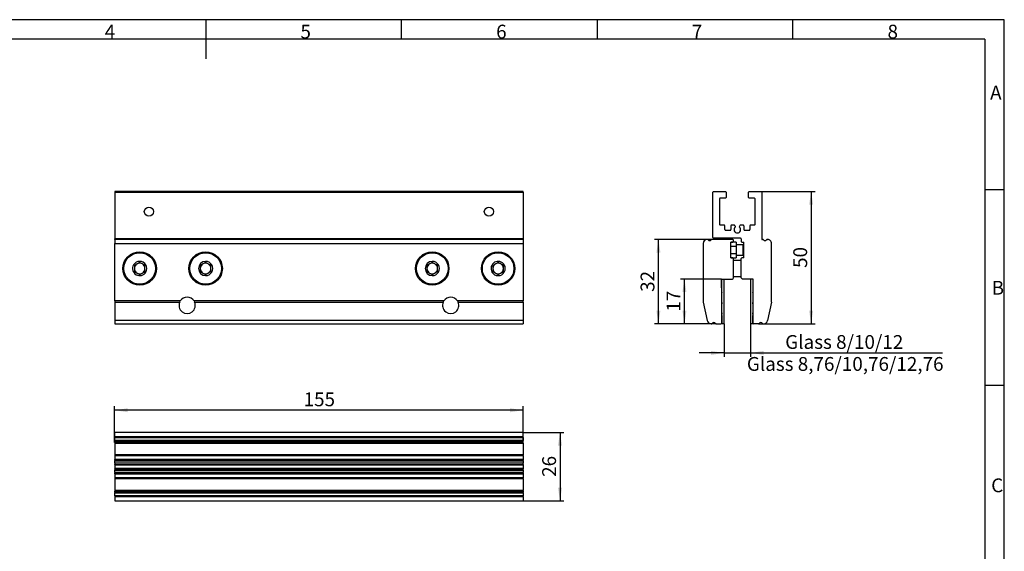
# Model space of a CAD drawing. Units: millimetres. Extents: x 7 to 412, y 7 to 291.
# Drawn here: x 163 to 412, y 156 to 291 of the extents above; entities that cross this region are included whole.
import ezdxf

# ---------------------------------------------------------------- set-up
doc = ezdxf.new("R2010")
doc.units = ezdxf.units.MM
doc.layers.add('FORMAT', color=7, linetype='Continuous')
doc.styles.add('SLDTEXTSTYLE0', font='TXT', dxfattribs={"width": 0.7})
doc.styles.add('SLDTEXTSTYLE2', font='TXT', dxfattribs={"width": 0.75})
doc.dimstyles.new('SLDDIMSTYLE0', dxfattribs={"dimtxt": 3.5, "dimasz": 3.302, "dimexe": 0, "dimexo": 0.0625, "dimgap": 0.875, "dimtad": 1, "dimdec": 0, "dimlfac": 1.5, "dimrnd": 1e-09, "dimzin": 12, "dimdsep": 46, "dimtxsty": 'SLDTEXTSTYLE2', "dimsah": 1, "dimcen": 0.09, "dimadec": 0, "dimazin": 3, "dimtfac": 1, "dimtdec": 0, "dimtofl": 0, "dimtmove": 0, "dimatfit": 3, "dimfxl": 0, "dimfrac": 2, "dimtolj": 1, "dimtzin": 12, "dimarcsym": 0})
doc.dimstyles.new('SLDDIMSTYLE1', dxfattribs={"dimtxt": 3.5, "dimasz": 3.302, "dimexe": 0, "dimexo": 0.0625, "dimgap": 0.875, "dimtad": 1, "dimdec": 6, "dimlfac": 1.5, "dimrnd": 1e-09, "dimzin": 12, "dimdsep": 46, "dimtxsty": 'SLDTEXTSTYLE2', "dimsah": 1, "dimcen": 0.09, "dimadec": 0, "dimazin": 3, "dimtfac": 1, "dimtdec": 0, "dimtmove": 0, "dimatfit": 0, "dimfxl": 0, "dimfrac": 2, "dimtolj": 1, "dimtzin": 12, "dimarcsym": 0})

# ---------------------------------------------------------------- blocks, each defined once
blk = doc.blocks.new('_D_1')
at = {"layer": 'FORMAT'}
for p, q in [((290.26, 186.05), (300.58, 186.05)), ((299.58, 186.05), (299.58, 168.74)), ((290.26, 168.74), (300.58, 168.74))]:
    blk.add_line(p, q, dxfattribs=at)
for points in [[(299.58, 186.05), (299.07, 182.74), (300.09, 182.74)], [(299.58, 168.74), (300.09, 172.04), (299.07, 172.04)]]:
    blk.add_solid(points, dxfattribs=at)
at = {"layer": 'FORMAT', "insert": (295.07, 174.81), "char_height": 3.5, "attachment_point": 1, "rotation": 90, "style": 'SLDTEXTSTYLE2'}
blk.add_mtext('26', dxfattribs=at)
blk = doc.blocks.new('_D_2')
at = {"layer": 'FORMAT'}
for p, q in [((186.93, 183.55), (186.93, 192.68)), ((290.26, 183.55), (290.26, 192.68)), ((290.26, 191.68), (186.93, 191.68))]:
    blk.add_line(p, q, dxfattribs=at)
for points in [[(186.93, 191.68), (190.23, 191.17), (190.23, 192.18)], [(290.26, 191.68), (286.96, 192.18), (286.96, 191.17)]]:
    blk.add_solid(points, dxfattribs=at)
at = {"layer": 'FORMAT', "insert": (234.72, 196.19), "char_height": 3.5, "attachment_point": 1, "style": 'SLDTEXTSTYLE2'}
blk.add_mtext('155', dxfattribs=at)
blk = doc.blocks.new('_D_3')
at = {"layer": 'FORMAT'}
for p, q in [((341.1, 213.57), (341.1, 205.19)), ((347.77, 213.57), (347.77, 205.19)), ((341.1, 206.19), (334.75, 206.19)), ((341.1, 206.19), (347.77, 206.19)), ((347.77, 206.19), (396.36, 206.19))]:
    blk.add_line(p, q, dxfattribs=at)
for points in [[(341.1, 206.19), (337.8, 206.7), (337.8, 205.68)], [(347.77, 206.19), (351.07, 205.68), (351.07, 206.7)]]:
    blk.add_solid(points, dxfattribs=at)
at = {"layer": 'FORMAT', "char_height": 3.5, "attachment_point": 1, "style": 'SLDTEXTSTYLE2'}
for s, insert in [('Glass 8/10/12', (356.54, 210.71)), ('Glass 8,76/10,76/12,76', (346.84, 205.15))]:
    blk.add_mtext(s, dxfattribs=dict(at, insert=insert))
blk = doc.blocks.new('_D_4')
at = {"layer": 'FORMAT'}
for p, q in [((350.44, 247.03), (364.1, 247.03)), ((363.1, 247.03), (363.1, 213.57)), ((349.77, 213.57), (364.1, 213.57))]:
    blk.add_line(p, q, dxfattribs=at)
for points in [[(363.1, 247.03), (362.59, 243.73), (363.61, 243.73)], [(363.1, 213.57), (363.61, 216.87), (362.59, 216.87)]]:
    blk.add_solid(points, dxfattribs=at)
at = {"layer": 'FORMAT', "insert": (358.59, 227.71), "char_height": 3.5, "attachment_point": 1, "rotation": 90, "style": 'SLDTEXTSTYLE2'}
blk.add_mtext('50', dxfattribs=at)
blk = doc.blocks.new('_D_5')
at = {"layer": 'FORMAT'}
for p, q in [((337.98, 234.9), (323.47, 234.9)), ((324.47, 213.57), (324.47, 234.9)), ((339.1, 213.57), (323.47, 213.57))]:
    blk.add_line(p, q, dxfattribs=at)
for points in [[(324.47, 234.9), (323.96, 231.6), (324.98, 231.6)], [(324.47, 213.57), (324.98, 216.87), (323.96, 216.87)]]:
    blk.add_solid(points, dxfattribs=at)
at = {"layer": 'FORMAT', "insert": (319.96, 221.65), "char_height": 3.5, "attachment_point": 1, "rotation": 90, "style": 'SLDTEXTSTYLE2'}
blk.add_mtext('32', dxfattribs=at)
blk = doc.blocks.new('_D_6')
at = {"layer": 'FORMAT'}
for p, q in [((340.44, 224.9), (330.05, 224.9)), ((331.05, 213.57), (331.05, 224.9)), ((339.1, 213.57), (330.05, 213.57))]:
    blk.add_line(p, q, dxfattribs=at)
for points in [[(331.05, 224.9), (330.54, 221.6), (331.56, 221.6)], [(331.05, 213.57), (331.56, 216.87), (330.54, 216.87)]]:
    blk.add_solid(points, dxfattribs=at)
at = {"layer": 'FORMAT', "insert": (326.54, 216.65), "char_height": 3.5, "attachment_point": 1, "rotation": 90, "style": 'SLDTEXTSTYLE2'}
blk.add_mtext('17', dxfattribs=at)

msp = doc.modelspace()

# ---------------------------------------------------------------- linework, layer by layer
at = {"color": 7, "linetype": 'Continuous', "lineweight": 25}
for p, q in [((290.26475599, 247.03285276), (186.93142266, 247.03285276)), ((186.93142266, 247.03285276), (186.93142266, 246.8661861)), ((186.93142266, 246.8661861), (290.26475599, 246.8661861)), ((186.93142266, 246.8661861), (186.93142266, 235.0661861)), ((290.26475599, 246.8661861), (290.26475599, 247.03285276)), ((290.26475599, 246.8661861), (290.26475599, 235.0661861)), ((338.26851746, 235.39951943), (338.26851746, 246.8661861)), ((338.43518412, 247.03285276), (341.43518412, 247.03285276)), ((341.60185079, 246.8661861), (341.60185079, 245.53285276)), ((347.26851746, 245.53285276), (347.26851746, 246.8661861)), ((347.43518412, 247.03285276), (350.43518412, 247.03285276)), ((350.60185079, 246.8661861), (350.60185079, 235.0661861)), ((339.93518412, 245.19951943), (339.93518412, 238.73438032)), ((341.43518412, 245.3661861), (340.10185079, 245.3661861)), ((348.76851746, 245.3661861), (347.43518412, 245.3661861)), ((348.93518412, 238.73438032), (348.93518412, 245.19951943)), ((341.10185079, 238.56771365), (340.10185079, 238.56771365)), ((341.26851746, 237.39951943), (341.26851746, 238.40104699)), ((341.43518412, 237.23285276), (342.63518412, 237.23285276)), ((342.80185079, 238.40104699), (342.80185079, 237.39951943)), ((343.54903097, 238.56771365), (342.96851746, 238.56771365)), ((343.92922496, 238.24253307), (343.83770691, 238.40104699)), ((345.03266134, 238.40104699), (344.94114328, 238.24253307)), ((345.90185079, 238.56771365), (345.32133735, 238.56771365)), ((346.06851746, 238.40104699), (346.06851746, 237.39951943)), ((346.23518412, 237.23285276), (347.43518412, 237.23285276)), ((347.60185079, 238.40104699), (347.60185079, 237.39951943)), ((348.76851746, 238.56771365), (347.76851746, 238.56771365)), ((290.26475599, 235.0661861), (186.93142266, 235.0661861)), ((186.93142266, 234.89951943), (186.93142266, 235.0661861)), ((290.26475599, 234.89951943), (186.93142266, 234.89951943)), ((186.93142266, 234.89951943), (186.93142266, 233.89951943)), ((290.26475599, 235.0661861), (290.26475599, 234.89951943)), ((290.26475599, 234.89951943), (290.26475599, 233.89951943)), ((336.88543671, 234.89951943), (336.76851746, 234.89951943)), ((343.26851746, 234.89951943), (337.98493154, 234.89951943)), ((345.26851746, 235.23285276), (338.43518412, 235.23285276)), ((342.76851746, 234.23285276), (343.26851746, 234.23285276)), ((342.76851746, 230.23285276), (342.76851746, 234.23285276)), ((344.10185079, 234.19951943), (342.76851746, 234.19951943)), ((343.43518412, 234.39951943), (343.43518412, 234.73285276)), ((344.10185079, 234.19951943), (344.10185079, 233.19951943)), ((345.43518412, 235.0661861), (345.43518412, 234.39951943)), ((345.60185079, 234.23285276), (346.10185079, 234.23285276)), ((346.10185079, 230.23285276), (346.10185079, 234.23285276)), ((350.88543671, 234.89951943), (350.76851746, 234.89951943)), ((351.98493154, 234.89951943), (352.10185079, 234.89951943)), ((186.93142266, 219.35188121), (186.93142266, 233.89951943)), ((186.93142266, 233.89951943), (290.26475599, 233.89951943)), ((290.26475599, 233.89951943), (290.26475599, 219.35188121)), ((335.76851746, 233.89951943), (335.76851746, 219.35188121)), ((342.76851746, 233.19951943), (344.10185079, 233.19951943)), ((345.93518412, 233.5661861), (344.10185079, 233.5661861)), ((344.10185079, 233.19951943), (344.10185079, 231.2661861)), ((345.93518412, 230.89951943), (345.93518412, 233.5661861)), ((353.10185079, 219.35188121), (353.10185079, 233.89951943)), ((209.93142266, 229.10578681), (209.93142266, 229.37092395)), ((267.26475599, 229.10578681), (267.26475599, 229.37092395)), ((344.10185079, 231.2661861), (342.76851746, 231.2661861)), ((342.76851746, 230.2661861), (344.10185079, 230.2661861)), ((343.26851746, 230.23285276), (342.76851746, 230.23285276)), ((343.43518412, 225.23285276), (343.43518412, 230.0661861)), ((345.43518412, 229.5661861), (343.43518412, 229.5661861)), ((344.10185079, 231.2661861), (344.10185079, 230.2661861)), ((344.10185079, 230.89951943), (345.93518412, 230.89951943)), ((345.43518412, 225.23285276), (345.43518412, 230.0661861)), ((346.10185079, 230.23285276), (345.60185079, 230.23285276)), ((191.93142266, 228.33598645), (191.70180716, 228.46855502)), ((194.82770482, 226.66381717), (194.59808943, 226.79638568)), ((282.36847383, 226.66381717), (282.59808922, 226.79638568)), ((285.26475599, 228.33598645), (285.49437149, 228.46855502)), ((209.93142266, 225.76144824), (209.93142266, 226.02658526)), ((267.26475599, 225.76144824), (267.26475599, 226.02658526)), ((340.43518412, 224.89951943), (340.43518412, 213.5661861)), ((340.43518412, 224.89951943), (341.10185079, 224.89951943)), ((340.43518412, 224.89951943), (343.10185079, 224.89951943)), ((340.43518412, 222.70738976), (340.43518412, 224.89951943)), ((341.10185079, 213.5661861), (341.10185079, 224.89951943)), ((343.43518412, 225.5661861), (345.43518412, 225.5661861)), ((348.43518412, 224.89951943), (345.76851746, 224.89951943)), ((347.76851746, 224.89951943), (347.76851746, 213.5661861)), ((348.43518412, 224.89951943), (347.76851746, 224.89951943)), ((348.43518412, 222.70738976), (348.43518412, 224.89951943)), ((348.43518412, 213.5661861), (348.43518412, 224.89951943)), ((203.52726169, 219.35188121), (186.93142266, 219.35188121)), ((186.93142266, 219.35188121), (186.93142266, 219.07466562)), ((203.37730739, 219.07466562), (203.52726169, 219.35188121)), ((270.19392835, 219.35188121), (207.00225029, 219.35188121)), ((207.00225029, 219.35188121), (207.15220459, 219.07466562)), ((270.04397405, 219.07466562), (270.19392835, 219.35188121)), ((290.26475599, 219.35188121), (273.66891696, 219.35188121)), ((273.66891696, 219.35188121), (273.81887126, 219.07466562)), ((290.26475599, 219.07466562), (290.26475599, 219.35188121)), ((186.93142266, 219.07466562), (203.37730739, 219.07466562)), ((186.93142266, 219.07466562), (186.93142266, 214.3582744)), ((207.15220459, 219.07466562), (270.04397405, 219.07466562)), ((273.81887126, 219.07466562), (290.26475599, 219.07466562)), ((290.26475599, 219.07466562), (290.26475599, 214.3582744)), ((335.79765399, 219.07466562), (336.80015389, 214.3582744)), ((353.07271426, 219.07466562), (352.07021436, 214.3582744)), ((290.26475599, 214.3582744), (186.93142266, 214.3582744)), ((186.93142266, 214.3582744), (186.93142266, 213.5661861)), ((290.26475599, 214.3582744), (290.26475599, 213.5661861)), ((186.93142266, 213.5661861), (290.26475599, 213.5661861)), ((337.77830149, 213.5661861), (337.905566, 213.5661861)), ((339.09813558, 213.5661861), (340.29814663, 213.5661861)), ((341.10185079, 213.5661861), (340.43518412, 213.5661861)), ((348.43518412, 213.5661861), (347.76851746, 213.5661861)), ((349.77223266, 213.5661861), (348.57222162, 213.5661861)), ((350.96480225, 213.5661861), (351.09206676, 213.5661861)), ((186.93142266, 185.04501401), (186.93142266, 186.04501401)), ((290.26475599, 186.04501401), (186.93142266, 186.04501401)), ((186.93142266, 185.04501401), (290.26475599, 185.04501401)), ((186.93142266, 184.92809476), (186.93142266, 185.04501401)), ((186.93142266, 184.92809476), (186.93142266, 184.77102407)), ((290.26475599, 184.92809476), (186.93142266, 184.92809476)), ((186.93142266, 184.77102407), (290.26475599, 184.77102407)), ((186.93142266, 183.98567062), (186.93142266, 184.77102407)), ((290.26475599, 185.04501401), (290.26475599, 186.04501401)), ((290.26475599, 184.92809476), (290.26475599, 185.04501401)), ((290.26475599, 184.77102407), (290.26475599, 184.92809476)), ((290.26475599, 184.77102407), (290.26475599, 183.98567062)), ((290.26475599, 183.98567062), (186.93142266, 183.98567062)), ((186.93142266, 183.98567062), (186.93142266, 183.82859993)), ((186.93142266, 183.82859993), (290.26475599, 183.82859993)), ((186.93142266, 183.54501401), (186.93142266, 183.82859993)), ((186.93142266, 183.54501401), (186.93142266, 183.37834734)), ((290.26475599, 183.54501401), (186.93142266, 183.54501401)), ((186.93142266, 183.37834734), (290.26475599, 183.37834734)), ((186.93142266, 183.37834734), (186.93142266, 180.37834734)), ((290.26475599, 183.82859993), (290.26475599, 183.98567062)), ((290.26475599, 183.54501401), (290.26475599, 183.82859993)), ((290.26475599, 183.37834734), (290.26475599, 183.54501401)), ((290.26475599, 183.37834734), (290.26475599, 180.37834734)), ((290.26475599, 180.37834734), (186.93142266, 180.37834734)), ((186.93142266, 180.37834734), (186.93142266, 180.21168068)), ((186.93142266, 180.21168068), (290.26475599, 180.21168068)), ((186.93142266, 180.21168068), (186.93142266, 179.17834734)), ((290.26475599, 180.21168068), (290.26475599, 180.37834734)), ((290.26475599, 180.21168068), (290.26475599, 179.17834734)), ((290.26475599, 179.17834734), (186.93142266, 179.17834734)), ((186.93142266, 179.01168068), (186.93142266, 179.17834734)), ((290.26475599, 179.01168068), (186.93142266, 179.01168068)), ((186.93142266, 179.01168068), (186.93142266, 178.84501401)), ((186.93142266, 178.84501401), (290.26475599, 178.84501401)), ((186.93142266, 178.2645005), (186.93142266, 178.84501401)), ((290.26475599, 178.2645005), (186.93142266, 178.2645005)), ((186.93142266, 178.2645005), (186.93142266, 177.97582456)), ((186.93142266, 177.97582456), (290.26475599, 177.97582456)), ((186.93142266, 177.8843065), (186.93142266, 177.97582456)), ((290.26475599, 177.8843065), (186.93142266, 177.8843065)), ((186.93142266, 177.8843065), (186.93142266, 177.8619774)), ((186.93142266, 177.8619774), (290.26475599, 177.8619774)), ((186.93142266, 177.8619774), (186.93142266, 176.89471728)), ((290.26475599, 176.89471728), (186.93142266, 176.89471728)), ((186.93142266, 176.89471728), (186.93142266, 176.87238818)), ((186.93142266, 176.87238818), (290.26475599, 176.87238818)), ((186.93142266, 176.78087013), (186.93142266, 176.87238818)), ((290.26475599, 179.17834734), (290.26475599, 179.01168068)), ((290.26475599, 178.84501401), (290.26475599, 179.01168068)), ((290.26475599, 178.84501401), (290.26475599, 178.2645005)), ((290.26475599, 177.97582456), (290.26475599, 178.2645005)), ((290.26475599, 177.97582456), (290.26475599, 177.8843065)), ((290.26475599, 177.8619774), (290.26475599, 177.8843065)), ((290.26475599, 177.8619774), (290.26475599, 176.89471728)), ((290.26475599, 176.87238818), (290.26475599, 176.89471728)), ((290.26475599, 176.87238818), (290.26475599, 176.78087013)), ((290.26475599, 176.78087013), (186.93142266, 176.78087013)), ((186.93142266, 176.78087013), (186.93142266, 176.49219412)), ((186.93142266, 176.49219412), (290.26475599, 176.49219412)), ((186.93142266, 175.91168068), (186.93142266, 176.49219412)), ((290.26475599, 175.91168068), (186.93142266, 175.91168068)), ((186.93142266, 175.91168068), (186.93142266, 175.74501401)), ((290.26475599, 175.74501401), (186.93142266, 175.74501401)), ((186.93142266, 175.57834734), (186.93142266, 175.74501401)), ((186.93142266, 175.57834734), (290.26475599, 175.57834734)), ((186.93142266, 175.57834734), (186.93142266, 174.54501401)), ((290.26475599, 174.54501401), (186.93142266, 174.54501401)), ((186.93142266, 174.54501401), (186.93142266, 174.37834734)), ((186.93142266, 174.37834734), (290.26475599, 174.37834734)), ((186.93142266, 174.37834734), (186.93142266, 171.37834734)), ((290.26475599, 176.49219412), (290.26475599, 176.78087013)), ((290.26475599, 176.49219412), (290.26475599, 175.91168068)), ((290.26475599, 175.74501401), (290.26475599, 175.91168068)), ((290.26475599, 175.74501401), (290.26475599, 175.57834734)), ((290.26475599, 175.57834734), (290.26475599, 174.54501401)), ((290.26475599, 174.37834734), (290.26475599, 174.54501401)), ((290.26475599, 174.37834734), (290.26475599, 171.37834734)), ((290.26475599, 171.37834734), (186.93142266, 171.37834734)), ((186.93142266, 171.37834734), (186.93142266, 171.21168068)), ((186.93142266, 171.21168068), (290.26475599, 171.21168068)), ((186.93142266, 171.04501401), (186.93142266, 171.21168068)), ((290.26475599, 171.04501401), (186.93142266, 171.04501401)), ((186.93142266, 170.92809476), (186.93142266, 171.04501401)), ((290.26475599, 170.92809476), (186.93142266, 170.92809476)), ((186.93142266, 170.92809476), (186.93142266, 170.77102407)), ((186.93142266, 170.77102407), (290.26475599, 170.77102407)), ((186.93142266, 169.98567062), (186.93142266, 170.77102407)), ((290.26475599, 169.98567062), (186.93142266, 169.98567062)), ((186.93142266, 169.98567062), (186.93142266, 169.82859993)), ((186.93142266, 169.82859993), (290.26475599, 169.82859993)), ((186.93142266, 169.82859993), (186.93142266, 169.71168068)), ((290.26475599, 169.71168068), (186.93142266, 169.71168068)), ((186.93142266, 169.71168068), (186.93142266, 168.71168068)), ((290.26475599, 171.21168068), (290.26475599, 171.37834734)), ((290.26475599, 171.21168068), (290.26475599, 171.04501401)), ((290.26475599, 171.04501401), (290.26475599, 170.92809476)), ((290.26475599, 170.77102407), (290.26475599, 170.92809476)), ((290.26475599, 170.77102407), (290.26475599, 169.98567062)), ((290.26475599, 169.82859993), (290.26475599, 169.98567062)), ((290.26475599, 169.82859993), (290.26475599, 169.71168068)), ((290.26475599, 169.71168068), (290.26475599, 168.71168068)), ((186.93142266, 168.71168068), (290.26475599, 168.71168068))]:
    msp.add_line(p, q, dxfattribs=at)
for centre, radius in [((195.59808932, 241.96694987), 1.16666667), ((281.59808932, 241.96694987), 1.16666667), ((193.26475599, 227.5661861), 4.23333333), ((209.93142266, 227.5661861), 4.23333333), ((267.26475599, 227.5661861), 4.23333333), ((283.93142266, 227.5661861), 4.23333333), ((193.26475599, 227.5661861), 4), ((209.93142266, 227.5661861), 4), ((267.26475599, 227.5661861), 4), ((283.93142266, 227.5661861), 4)]:
    msp.add_circle(centre, radius, dxfattribs=at)
for centre, radius, start, end in [((338.43518412, 246.8661861), 0.16666667, 90, 180), ((341.43518412, 246.8661861), 0.16666667, 360, 90), ((347.43518412, 246.8661861), 0.16666667, 90, 180), ((350.43518412, 246.8661861), 0.16666667, 360, 90), ((340.10185079, 245.19951943), 0.16666667, 89.9999999999, 180), ((341.43518412, 245.53285276), 0.16666667, 270, 360), ((347.43518412, 245.53285276), 0.16666667, 180, 270), ((348.76851746, 245.19951943), 0.16666667, 360, 90), ((340.10185079, 238.73438032), 0.16666667, 180, 270), ((341.10185079, 238.40104699), 0.16666667, 360, 90), ((341.43518412, 237.39951943), 0.16666667, 180, 270), ((342.63518412, 237.39951943), 0.16666667, 270, 360), ((342.96851746, 238.40104699), 0.16666667, 90, 180), ((343.54903178, 238.23438032), 0.33333333, 30, 90.0001389501), ((344.43518412, 237.39951943), 0.83333333, 130.5640346905, 49.4359653092), ((343.7848874, 238.15919973), 0.16666667, 310.5636920817, 30), ((345.08548085, 238.15919973), 0.16666667, 150, 229.4363079196), ((345.32133647, 238.23438032), 0.33333333, 89.9998498129, 150), ((345.90185079, 238.40104699), 0.16666667, 360, 90), ((346.23518412, 237.39951943), 0.16666667, 180, 269.9999999999), ((347.43518412, 237.39951943), 0.16666667, 270, 360), ((347.76851746, 238.40104699), 0.16666667, 90, 180), ((348.76851746, 238.73438032), 0.16666667, 270, 360), ((336.76851746, 233.89951943), 1, 90, 179.9999999998), ((336.88543671, 234.69951943), 0.2, 38.2466198816, 90), ((337.43518412, 235.13285276), 0.5, 218.2466198816, 321.7533801184), ((337.98493154, 234.69951943), 0.2, 90, 141.7533801184), ((338.43518412, 235.39951943), 0.16666667, 180, 270), ((343.26851746, 234.73285276), 0.16666667, 359.9999999999, 90), ((343.26851746, 234.39951943), 0.16666667, 270, 360), ((345.26851746, 235.0661861), 0.16666667, 360, 90), ((345.60185079, 234.39951943), 0.16666667, 180, 269.9999999999), ((350.76851746, 235.0661861), 0.16666667, 180, 270), ((350.88543671, 234.69951943), 0.2, 38.2466198816, 90), ((351.43518412, 235.13285276), 0.5, 218.2466198816, 321.7533801184), ((351.98493154, 234.69951943), 0.2, 90, 141.7533801183), ((352.10185079, 233.89951943), 1, 359.9999999997, 90), ((345.93518412, 233.39951943), 0.16666667, 360, 90), ((193.26475599, 227.5661861), 1.80473785, 330, 150.0000000001), ((209.93142266, 227.5661861), 1.80473785, 90.0000000001, 270), ((209.93142266, 227.5661861), 1.80473785, 270, 90.0000000001), ((267.26475599, 227.5661861), 1.80473785, 90.0000000001, 270), ((267.26475599, 227.5661861), 1.80473785, 270, 90.0000000001), ((283.93142266, 227.5661861), 1.80473785, 30.0000000001, 210), ((343.26851746, 230.0661861), 0.16666667, 359.9999999999, 90), ((345.60185079, 230.0661861), 0.16666667, 90, 180), ((345.93518412, 231.0661861), 0.16666667, 270, 360), ((193.26475599, 227.5661861), 1.80473785, 150.0000000001, 330), ((193.26475599, 227.5661861), 1.33333333, 119.9999999995, 179.9999999994), ((193.26475599, 227.5661861), 1.33333333, 179.9999999994, 240), ((193.26475599, 227.5661861), 1.33333333, 60, 119.9999999995), ((193.26475599, 227.5661861), 1.33333333, 0.0000000005, 60), ((193.26475599, 227.5661861), 1.33333333, 299.9999999999, 0.0000000005), ((209.93142266, 227.5661861), 1.33333333, 119.9999999997, 179.9999999995), ((209.93142266, 227.5661861), 1.33333333, 179.9999999995, 239.9999999999), ((209.93142266, 227.5661861), 1.33333333, 59.9999999995, 119.9999999997), ((209.93142266, 227.5661861), 1.33333333, 0.0000000005, 59.9999999995), ((209.93142266, 227.5661861), 1.33333333, 300.0000000002, 0.0000000005), ((267.26475599, 227.5661861), 1.33333333, 119.9999999997, 179.9999999995), ((267.26475599, 227.5661861), 1.33333333, 179.9999999995, 239.9999999999), ((267.26475599, 227.5661861), 1.33333333, 59.9999999995, 119.9999999997), ((267.26475599, 227.5661861), 1.33333333, 0.0000000005, 59.9999999995), ((267.26475599, 227.5661861), 1.33333333, 300.0000000002, 0.0000000005), ((283.93142266, 227.5661861), 1.80473785, 210, 30.0000000001), ((283.93142266, 227.5661861), 1.33333333, 120, 179.9999999995), ((283.93142266, 227.5661861), 1.33333333, 179.9999999995, 240.0000000002), ((283.93142266, 227.5661861), 1.33333333, 59.9999999997, 120), ((283.93142266, 227.5661861), 1.33333333, 359.9999999993, 59.9999999997), ((283.93142266, 227.5661861), 1.33333333, 300, 359.9999999993), ((193.26475599, 227.5661861), 1.33333333, 240, 299.9999999999), ((209.93142266, 227.5661861), 1.33333333, 239.9999999999, 300.0000000002), ((267.26475599, 227.5661861), 1.33333333, 239.9999999999, 300.0000000002), ((283.93142266, 227.5661861), 1.33333333, 240.0000000002, 300), ((343.10185079, 225.23285276), 0.33333333, 270, 360), ((345.76851746, 225.23285276), 0.33333333, 180, 270), ((355.76851746, 222.70738976), 15.33333333, 180, 184.6283098875), ((333.10185079, 222.70738976), 15.33333333, 355.3716901125, 0), ((205.26475599, 218.23285276), 2.06666667, 32.7834492032, 147.2165507968), ((271.93142266, 218.23285276), 2.06666667, 32.7834492032, 147.2165507968), ((337.10185079, 219.35188121), 1.33333333, 179.9999999998, 192), ((325.20185079, 220.23285276), 15.33333333, 355.3400584942, 4.6283098875), ((363.66851746, 220.23285276), 15.33333333, 175.3716901125, 184.6599415058), ((351.76851746, 219.35188121), 1.33333333, 348, 359.9999999998), ((205.26475599, 218.23285276), 2.06666667, 155.9628555943, 24.0371444058), ((271.93142266, 218.23285276), 2.06666667, 155.9628555943, 24.0371444058), ((355.76714667, 217.74144103), 15.33333333, 175.3400584942, 186.5696240136), ((333.10322158, 217.74144103), 15.33333333, 353.4303759864, 4.6599415058), ((337.77830149, 214.5661861), 1, 192, 270), ((325.30185079, 214.23285276), 15.33333333, 358.7266556386, 6.5696240136), ((363.56851746, 214.23285276), 15.33333333, 173.4303759864, 181.2733443614), ((351.09206676, 214.5661861), 1, 270, 348), ((337.905566, 213.7661861), 0.2, 270, 328.4118644948), ((338.50185079, 213.39951943), 0.5, 31.5881355052, 148.4118644948), ((339.09813558, 213.7661861), 0.2, 211.5881355052, 270), ((340.29814663, 213.89951943), 0.33333333, 270, 358.7266556386), ((348.57222162, 213.89951943), 0.33333333, 181.2733443614, 270), ((349.77223266, 213.7661861), 0.2, 270, 328.4118644948), ((350.36851746, 213.39951943), 0.5, 31.5881355051, 148.4118644948), ((350.96480225, 213.7661861), 0.2, 211.5881355051, 270)]:
    msp.add_arc(centre, radius, start, end, dxfattribs=at)
for points, knots in [([(193.26475601, 229.1057868), (193.0738683, 228.99557774), (192.74725173, 228.8070056), (192.27247254, 228.5328917), (192.03616959, 228.39646213), (191.93142266, 228.33598645)], [0, 0, 0, 0, 0.4391393093, 0.7513850708, 1, 1, 1, 1]), ([(191.93142266, 228.33598645), (191.93142266, 228.11556832), (191.93142266, 227.738424), (191.93142266, 227.19019621), (191.93142266, 226.91733707), (191.93142266, 226.79638573)], [0, 0, 0, 0, 0.4391393124, 0.7513850751, 1, 1, 1, 1]), ([(191.93142266, 226.79638573), (192.12231036, 226.68617666), (192.44892693, 226.49760451), (192.92370611, 226.22349062), (193.16000904, 226.08706106), (193.26475597, 226.02658539)], [0, 0, 0, 0, 0.4391393271, 0.7513850967, 1, 1, 1, 1]), ([(193.26475597, 226.02658539), (193.45564368, 226.13679444), (193.78226025, 226.32536658), (194.25703946, 226.59948055), (194.49334245, 226.73591003), (194.59808943, 226.79638568)], [0, 0, 0, 0, 0.4391392822, 0.7513850244, 1, 1, 1, 1]), ([(194.59808933, 228.33598643), (194.40720162, 228.44619551), (194.08058506, 228.63476768), (193.60580587, 228.90888157), (193.36950294, 229.04531113), (193.26475601, 229.1057868)], [0, 0, 0, 0, 0.439139324, 0.7513850924, 1, 1, 1, 1]), ([(194.59808943, 226.79638568), (194.59808938, 227.01680383), (194.5980893, 227.39394816), (194.59808933, 227.94217597), (194.59808933, 228.2150351), (194.59808933, 228.33598643)], [0, 0, 0, 0, 0.4391393533, 0.7513851091, 1, 1, 1, 1]), ([(209.93142266, 229.10578681), (209.74053495, 228.99557775), (209.41391839, 228.80700559), (208.93913919, 228.53289169), (208.70283625, 228.39646212), (208.59808931, 228.33598645)], [0, 0, 0, 0, 0.4391393124, 0.7513850751, 1, 1, 1, 1]), ([(208.59808931, 228.33598645), (208.59808932, 228.11556831), (208.59808932, 227.73842399), (208.59808932, 227.19019621), (208.59808932, 226.91733709), (208.59808932, 226.79638576)], [0, 0, 0, 0, 0.4391393271, 0.7513850967, 1, 1, 1, 1]), ([(208.59808932, 226.79638576), (208.78897702, 226.68617668), (209.11559357, 226.4976045), (209.59037283, 226.22349063), (209.82667573, 226.08706098), (209.93142266, 226.02658526)], [0, 0, 0, 0, 0.4391392822, 0.7513850244, 1, 1, 1, 1]), ([(211.26475599, 228.33598643), (211.07386829, 228.44619551), (210.74725174, 228.63476768), (210.27247254, 228.90888157), (210.03616959, 229.04531114), (209.93142266, 229.10578681)], [0, 0, 0, 0, 0.4391393093, 0.7513850708, 1, 1, 1, 1]), ([(209.93142266, 226.02658526), (210.12231035, 226.13679437), (210.44892688, 226.3253666), (210.92370611, 226.59948049), (211.16000904, 226.73591006), (211.26475597, 226.79638572)], [0, 0, 0, 0, 0.4391393533, 0.7513851091, 1, 1, 1, 1]), ([(211.26475597, 226.79638572), (211.26475598, 227.01680386), (211.26475599, 227.39394819), (211.26475599, 227.94217597), (211.26475599, 228.2150351), (211.26475599, 228.33598643)], [0, 0, 0, 0, 0.439139324, 0.7513850924, 1, 1, 1, 1]), ([(267.26475599, 229.10578681), (267.07386828, 228.99557775), (266.74725172, 228.80700559), (266.27247253, 228.53289169), (266.03616958, 228.39646212), (265.93142265, 228.33598645)], [0, 0, 0, 0, 0.4391393124, 0.7513850751, 1, 1, 1, 1]), ([(265.93142265, 228.33598645), (265.93142265, 228.11556831), (265.93142266, 227.73842399), (265.93142266, 227.19019621), (265.93142266, 226.91733709), (265.93142266, 226.79638576)], [0, 0, 0, 0, 0.4391393271, 0.7513850967, 1, 1, 1, 1]), ([(265.93142266, 226.79638576), (266.12231035, 226.68617668), (266.4489269, 226.4976045), (266.92370616, 226.22349063), (267.16000906, 226.08706098), (267.26475599, 226.02658526)], [0, 0, 0, 0, 0.4391392822, 0.7513850244, 1, 1, 1, 1]), ([(268.59808932, 228.33598643), (268.40720162, 228.44619551), (268.08058507, 228.63476768), (267.60580587, 228.90888157), (267.36950293, 229.04531114), (267.26475599, 229.10578681)], [0, 0, 0, 0, 0.4391393093, 0.7513850708, 1, 1, 1, 1]), ([(267.26475599, 226.02658526), (267.45564369, 226.13679437), (267.78226022, 226.3253666), (268.25703944, 226.59948049), (268.49334238, 226.73591006), (268.5980893, 226.79638572)], [0, 0, 0, 0, 0.4391393533, 0.7513851091, 1, 1, 1, 1]), ([(268.5980893, 226.79638572), (268.59808931, 227.01680386), (268.59808933, 227.39394819), (268.59808932, 227.94217597), (268.59808932, 228.2150351), (268.59808932, 228.33598643)], [0, 0, 0, 0, 0.439139324, 0.7513850924, 1, 1, 1, 1]), ([(282.59808934, 228.33598647), (282.59808933, 228.11556833), (282.5980893, 227.73842402), (282.59808936, 227.19019618), (282.59808926, 226.91733704), (282.59808922, 226.79638568)], [0, 0, 0, 0, 0.4391392822, 0.7513850244, 1, 1, 1, 1]), ([(282.59808922, 226.79638568), (282.78897696, 226.68617664), (283.11559357, 226.49760454), (283.59037277, 226.22349062), (283.82667571, 226.08706105), (283.93142263, 226.02658539)], [0, 0, 0, 0, 0.4391393533, 0.7513851091, 1, 1, 1, 1]), ([(283.93142265, 229.10578682), (283.74053494, 228.99557775), (283.41391838, 228.80700558), (282.9391392, 228.53289169), (282.70283627, 228.39646213), (282.59808934, 228.33598647)], [0, 0, 0, 0, 0.4391393271, 0.7513850967, 1, 1, 1, 1]), ([(283.93142263, 226.02658539), (284.12231035, 226.13679445), (284.44892692, 226.3253666), (284.92370611, 226.59948049), (285.16000904, 226.73591006), (285.26475597, 226.79638572)], [0, 0, 0, 0, 0.439139324, 0.7513850924, 1, 1, 1, 1]), ([(285.26475599, 228.33598645), (285.07386828, 228.44619552), (284.74725172, 228.63476768), (284.27247253, 228.90888158), (284.03616958, 229.04531115), (283.93142265, 229.10578682)], [0, 0, 0, 0, 0.4391393124, 0.7513850751, 1, 1, 1, 1]), ([(285.26475597, 226.79638572), (285.26475598, 227.01680386), (285.26475599, 227.39394818), (285.26475599, 227.94217597), (285.26475599, 228.21503511), (285.26475599, 228.33598645)], [0, 0, 0, 0, 0.4391393093, 0.7513850708, 1, 1, 1, 1])]:
    msp.add_open_spline(points, degree=3, knots=knots, dxfattribs=at)
at = {"layer": 'FORMAT'}
for p, q in [((411.96, 290.565), (7.05, 290.565)), ((210, 290.565), (210, 280.665)), ((259.5, 285.615), (259.5, 290.565)), ((309, 290.565), (309, 285.615)), ((358.5, 285.615), (358.5, 290.565)), ((411.96, 6.93), (411.96, 290.565)), ((407, 285.615), (12, 285.615)), ((407, 285.615), (406.99420957, 11.385)), ((411.96, 247.5), (406.99919519, 247.5)), ((406.99814999, 198), (411.96, 198))]:
    msp.add_line(p, q, dxfattribs=at)

# ---------------------------------------------------------------- texts
at = {"layer": 'FORMAT', "char_height": 3.5, "attachment_point": 1, "style": 'SLDTEXTSTYLE0'}
for s, insert in [('4', (184.425, 289.28924494)), ('5', (233.925, 289.28924494)), ('6', (283.425, 289.28924494)), ('7', (332.925, 289.28924494)), ('8', (382.425, 289.28924494)), ('A', (408.36920743, 273.83851487)), ('B', (408.75834809, 224.43761305)), ('C', (408.63757722, 174.41166726))]:
    msp.add_mtext(s, dxfattribs=dict(at, insert=insert))

# ---------------------------------------------------------------- dimensions: what is measured, and where the dimension line sits
at = {"layer": 'FORMAT'}
for base, p1, p2, angle, dimstyle, picture, middle in [((363.10185079, 213.5661861), (350.43518412, 247.03285276), (349.77223266, 213.5661861), 90, 'SLDDIMSTYLE0', '_D_4', (363.10185079, 230.29951943)), ((324.46926819, 234.89951943), (339.09813558, 213.5661861), (337.98493154, 234.89951943), 90, 'SLDDIMSTYLE0', '_D_5', (324.46926819, 224.23285276)), ((331.05028349, 224.89951943), (339.09813558, 213.5661861), (340.43518412, 224.89951943), 90, 'SLDDIMSTYLE0', '_D_6', (331.05028349, 219.23285276)), ((347.76851746, 200.63841609), (341.10185079, 213.5661861), (347.76851746, 213.5661861), 0, 'SLDDIMSTYLE1', '_D_3', (371.59761402, 200.63841609)), ((299.5798627, 168.74081721), (290.26475599, 186.04501401), (290.26475599, 168.74081721), 90, 'SLDDIMSTYLE0', '_D_1', (299.5798627, 177.39291561))]:
    dim = msp.add_linear_dim(base=base, p1=p1, p2=p2, angle=angle, dimstyle=dimstyle, dxfattribs=at)
    dim.commit()
    dim.dimension.update_dxf_attribs({"geometry": picture, "text_midpoint": middle, "dimtype": 160})
dim = msp.add_linear_dim(base=(186.93142266, 191.67536021), p1=(290.26475599, 183.54501401), p2=(186.93142266, 183.54501401), dimstyle='SLDDIMSTYLE0', dxfattribs=at)
dim.commit()
dim.dimension.update_dxf_attribs({"geometry": '_D_2', "text_midpoint": (238.59808932, 191.67536021), "dimtype": 160})

doc.saveas('drawing.dxf')
